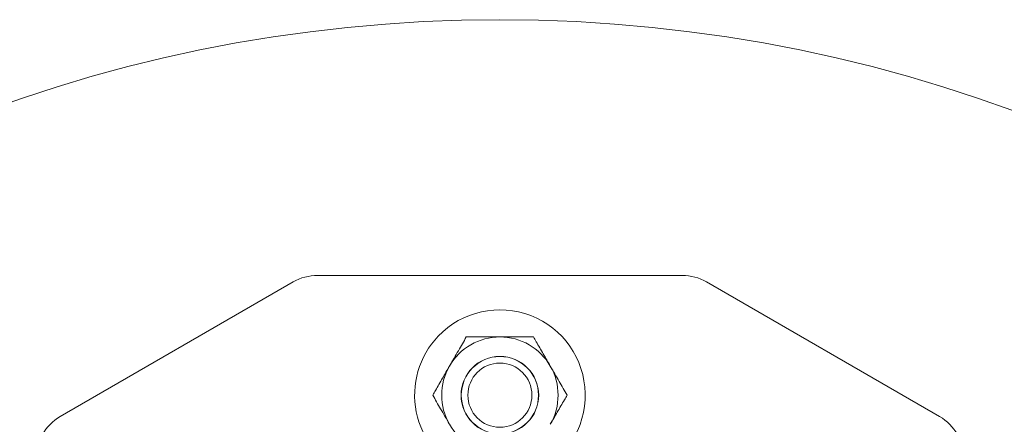
# Model space of a CAD drawing. Units: inches. Extents: x 0.3 to 16.8, y -1.4 to 10.8.
# Drawn here: x 3.9 to 4, y 9.7 to 9.8 of the extents above; entities that cross this region are included whole.
import ezdxf

# ---------------------------------------------------------------- set-up
doc = ezdxf.new("R2010")
doc.units = ezdxf.units.IN
doc.header["$MEASUREMENT"] = 0
doc.linetypes.add('SLD-Solid', pattern=[0])

msp = doc.modelspace()

# ---------------------------------------------------------------- linework, layer by layer
at = {"color": 7, "linetype": 'SLD-Solid', "lineweight": 0}
for p, q in [((3.910209747245003, 9.73933484951164), (3.941142617593689, 9.739334849511273)), ((3.888378213086423, 9.727371520270506), (3.908137637837621, 9.73877962946933)), ((3.943214727001059, 9.738779629468914), (3.962974151751984, 9.727371520269623))]:
    msp.add_line(p, q, dxfattribs=at)
for centre, radius in [((3.925676182418101, 9.634693324438967), 0.1263157894736846), ((3.925676182419224, 9.729181513415329), 0.003289473684211484), ((3.925676182419224, 9.729181513415327), 0.003276440653296466), ((3.925676182419224, 9.729181513415327), 0.002720000000001303)]:
    msp.add_circle(centre, radius, dxfattribs=at)
for centre, radius, start, end in [((3.910209747244955, 9.735190630696888), 0.004144218814752335, 89.9999999993369, 119.9999999993258), ((3.941142617593639, 9.73519063069652), 0.004144218814753432, 59.9999999993218, 89.9999999993185), ((3.925676182419224, 9.729181513415336), 0.007236842105263375, 293.6162560186995, 136.2887831761701), ((3.925676182419224, 9.729181513415336), 0.007236842105262522, 136.2887831761701, 246.3837439799484), ((3.925676182419224, 9.729181513415336), 0.004936842105263932, 89.99999999931451, 149.999999999318), ((3.925676182419224, 9.729181513415336), 0.004936842105262799, 29.99999999930888, 89.99999999931451), ((3.925676182419224, 9.729181513415336), 0.004936842105264456, 149.999999999318, 209.9999999993224), ((3.925676182419224, 9.729181513415336), 0.004936842105263162, 329.9999999993136, 29.99999999930888), ((3.890450322493758, 9.723782521498062), 0.004144218814754318, 119.9999999993241, 179.9999999993124), ((3.925676182419224, 9.729181513415336), 0.004936842105264456, 209.9999999993224, 269.9999999993154), ((3.960902042344566, 9.72378252149723), 0.004144218814752766, 359.9999999993132, 59.99999999933775)]:
    msp.add_arc(centre, radius, start, end, dxfattribs=at)
for points, knots in [([(3.922825895300862, 9.734118355520632), (3.922604197182551, 9.733734363115788), (3.922152722638041, 9.732952386266394), (3.921659886926238, 9.732098769773769), (3.921407246830996, 9.731661184292813), (3.921400751741622, 9.731649934468019)], [0, 0, 0, 0, 0.4845461094079414, 0.9867482669972149, 1, 1, 1, 1]), ([(3.925676182419283, 9.734118355520598), (3.925610519726704, 9.734118355520598), (3.925182880335657, 9.734118355520604), (3.924385147894458, 9.734118355520614), (3.923504972711445, 9.734118355520625), (3.92299340600999, 9.73411835552063), (3.922825895300862, 9.734118355520632)], [0, 0, 0, 0, 0.06692138379032966, 0.4358368304548997, 0.815266763205763, 1, 1, 1, 1]), ([(3.928526469537704, 9.734118355520565), (3.928285152866535, 9.734118355520568), (3.927714169369657, 9.734118355520575), (3.926762715016513, 9.734118355520586), (3.926041403491253, 9.734118355520595), (3.925676182419283, 9.734118355520598)], [0, 0, 0, 0, 0.2654446895092884, 0.6280732131327612, 0.9999999999999999, 0.9999999999999999, 0.9999999999999999, 0.9999999999999999]), ([(3.929951613096884, 9.731649934467915), (3.929751970484135, 9.731995725616564), (3.929345466920101, 9.73269981044295), (3.928873225292232, 9.73351775693588), (3.928604405493158, 9.733983366485976), (3.928526469537704, 9.734118355520565)], [0, 0, 0, 0, 0.4066348975131561, 0.8279722090620153, 0.9999999999999999, 0.9999999999999999, 0.9999999999999999, 0.9999999999999999]), ([(3.921400751741621, 9.731649934468019), (3.921201109128865, 9.731304143319376), (3.920794605564811, 9.730600058492998), (3.920322363936933, 9.72978211200008), (3.920053544137842, 9.729316502449988), (3.919975608182384, 9.729181513415403)], [0, 0, 0, 0, 0.4066348975131149, 0.8279722090619054, 1, 1, 1, 1]), ([(3.931376756656065, 9.729181513415268), (3.931155058537766, 9.72956550582012), (3.93070358399328, 9.730347482669524), (3.930210748281456, 9.731201099162156), (3.929958108186257, 9.731638684643121), (3.929951613096884, 9.731649934467915)], [0, 0, 0, 0, 0.4845461094081892, 0.9867482669973276, 1, 1, 1, 1]), ([(3.919975608182384, 9.729181513415403), (3.920197306300679, 9.728797521010554), (3.920648780845161, 9.728015544161147), (3.921141616557011, 9.727161927668517), (3.921394256652191, 9.726724342187552), (3.921400751741563, 9.726713092362754)], [0, 0, 0, 0, 0.4845461094081513, 0.9867482669972975, 1, 1, 1, 1]), ([(3.929951613096825, 9.726713092362653), (3.93015125570958, 9.727058883511296), (3.930557759273635, 9.727762968337673), (3.931030000901518, 9.72858091483059), (3.931298820700607, 9.729046524380681), (3.931376756656065, 9.729181513415268)], [0, 0, 0, 0, 0.4066348975132456, 0.8279722090619263, 1, 1, 1, 1])]:
    msp.add_open_spline(points, degree=3, knots=knots, dxfattribs=at)

doc.saveas('drawing.dxf')
